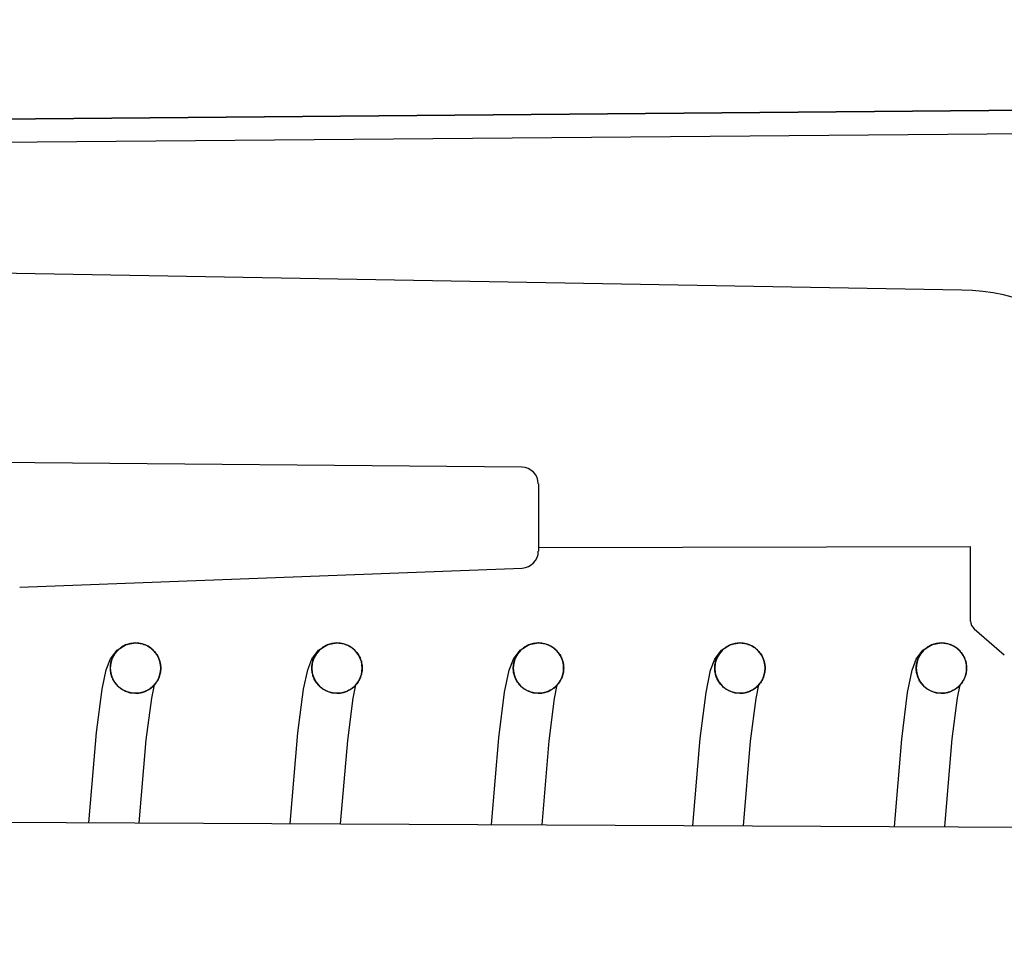
# Model space of a CAD drawing. Extents: x -1546 to 4756, y -864 to 3594.
# Drawn here: x 998 to 1010, y 1318 to 1329 of the extents above; entities that cross this region are included whole.
import ezdxf

# ---------------------------------------------------------------- set-up
doc = ezdxf.new("R2010")
doc.units = 0
doc.linetypes.add('DASHED', pattern=[19.05, 12.7, -6.35])
doc.layers.get('0').update_dxf_attribs({"linetype": 'CONTINUOUS'})
doc.layers.get('DEFPOINTS').update_dxf_attribs({"linetype": 'CONTINUOUS'})
doc.layers.add('RR', color=7, linetype='CONTINUOUS')
doc.styles.add('MX_DIMTXSTY_4', font='txt.shx', dxfattribs={"width": 1.1, "oblique": 10, "bigfont": 'extfont.shx'})
doc.styles.add('MX_NOTE_STANDARD', font='txt.shx', dxfattribs={"bigfont": 'extfont.shx'})
doc.dimstyles.new('MX_DIMSTYLE_RR', dxfattribs={"dimscale": 15, "dimtxt": 2.2, "dimasz": 2.5, "dimexe": 2, "dimexo": 0, "dimgap": 0.7, "dimtad": 1, "dimdsep": 46, "dimtxsty": 'MX_NOTE_STANDARD', "dimblk1": 'OPEN30', "dimblk2": 'OPEN30', "dimsah": 1, "dimcen": 2.5, "dimadec": 0, "dimazin": 0, "dimtfac": 1, "dimtmove": 0, "dimatfit": 3, "dimldrblk": 'OPEN30', "dimfxl": 1, "dimtzin": 0, "dimarcsym": 0})

# ---------------------------------------------------------------- blocks, each defined once
blk = doc.blocks.new('_OPEN30')
at = {"color": 0, "linetype": 'ByBlock', "lineweight": -2}
for p, q in [((-1, 0.267949), (0, 0)), ((0, 0), (-1, -0.267949)), ((0, 0), (-1, 0))]:
    blk.add_line(p, q, dxfattribs=at)
blk = doc.blocks.new('*D34')
at = {"color": 110, "linetype": 'CONTINUOUS'}
for p, q in [((1135.100096, 1912.60014), (757.411101, 1912.60014)), ((787.411101, 512.60006), (787.411101, 1912.60014)), ((1135.100096, 512.60006), (757.411101, 512.60006))]:
    blk.add_line(p, q, dxfattribs=at)
at = {"layer": 'DEFPOINTS', "color": 0, "linetype": 'CONTINUOUS'}
for p in [(787.411101, 1912.60014), (1135.100096, 1912.60014), (1135.100096, 512.60006)]:
    blk.add_point(p, dxfattribs=at)
at = {"color": 110, "linetype": 'CONTINUOUS', "xscale": 41.55, "yscale": 41.55, "zscale": 41.55}
for p, rotation in [((787.411101, 1912.60014), 90), ((787.411101, 512.60006), 270)]:
    blk.add_blockref('_OPEN30', p, dxfattribs=dict(at, rotation=rotation))
at = {"color": 110, "linetype": 'CONTINUOUS', "insert": (757.411102, 1031.600121), "char_height": 38.999999, "attachment_point": 4, "rotation": 90, "line_spacing_factor": 0.9, "style": 'MX_DIMTXSTY_4'}
blk.add_mtext('\\Q+10.00;\\A1;1400（55.1）', dxfattribs=at)

msp = doc.modelspace()

# ---------------------------------------------------------------- hatches: boundary and pattern name
at = {"layer": 'RR', "linetype": 'CONTINUOUS'}
h = msp.add_hatch(dxfattribs=at)
h.set_pattern_fill('ANSI31', color=22, scale=9.4488, style=0)
edge = h.paths.add_edge_path()
edge.add_line((1089.40002, 1923.6002), (1089.40002, 1337.60014))
edge.add_line((1089.40002, 1337.60014), (1088.90014, 1337.60014))
edge.add_line((1088.90014, 1337.60014), (1087.90008, 1332.60014))
edge.add_line((1087.90008, 1332.60014), (1087.90008, 1328.120199))
edge.add_arc((1087.40021, 1328.1316), 0.5, 268.359489, 358.693427, ccw=False)
edge.add_line((1087.385896, 1327.631805), (1042.10449, 1328.02692))
edge.add_line((1042.10449, 1328.02692), (1042.104706, 1328.026969))
edge.add_arc((1042.10907, 1328.52695), 0.5, 225.000068, 269.499966, ccw=False)
edge.add_line((1041.755517, 1328.173396), (1041.75537, 1328.17326))
edge.add_line((1041.75537, 1328.17326), (1040.47516, 1329.45377))
edge.add_line((1040.47516, 1329.45377), (1040.475013, 1329.453624))
edge.add_arc((1040.12146, 1329.10007), 0.5, 45.000063, 89.999968)
edge.add_line((1040.12146, 1329.60007), (1040.12146, 1329.6001))
edge.add_line((1040.12146, 1329.6001), (1030, 1329.6001))
edge.add_line((1030, 1329.6001), (1030, 1329.60014))
edge.add_arc((1030, 1330.10014), 0.5, 178.744687, 270.000011, ccw=False)
edge.add_line((1029.50012, 1330.111094), (1029.50012, 1337.01657))
edge.add_arc((1024.50012, 1337.00657), 5.00001, 0.114591, 55.227004)
edge.add_line((1027.351758, 1341.113669), (1008.79547, 1354.18751))
edge.add_line((1008.79547, 1354.18751), (1008.795311, 1354.187592))
edge.add_arc((1005.91553, 1350.10014), 5.00004, 54.833698, 90.229182)
edge.add_line((1005.89553, 1355.10014), (990, 1355.10014))
edge.add_line((990, 1355.10014), (990, 1992.00616))
edge.add_arc((990.59997, 1992.00016), 0.6, 89.532181, 179.42704, ccw=False)
edge.add_line((990.604869, 1992.60014), (1076.904919, 1992.60014))
edge.add_arc((1076.90002, 1992.00016), 0.6, -0.467819, 89.532181, ccw=False)
edge.add_line((1077.5, 1991.995261), (1077.5, 1932.76676))
edge.add_arc((1082.5, 1932.76676), 5, 180, 247.96498)
edge.add_line((1080.624134, 1928.131986), (1086.692444, 1925.603268))
edge.add_arc((1086.50012, 1925.141737), 0.5, 0, 67.378079, ccw=False)
edge.add_line((1087.00012, 1925.141737), (1087.00012, 1901.1002))
edge.add_line((1087.00012, 1901.1002), (1088.00018, 1901.1002))
edge.add_line((1088.00018, 1901.1002), (1089.29993, 1906.1002))
edge.add_line((1089.29993, 1906.1002), (1089.29993, 1908.25016))
edge.add_line((1089.29993, 1908.25016), (1088.50006, 1909.8502))
edge.add_line((1088.50006, 1909.8502), (1088.50006, 1915.35007))
edge.add_line((1088.50006, 1915.35007), (1088.99994, 1916.35014))
edge.add_line((1088.99994, 1916.35014), (1088.99994, 1918.85014))
edge.add_line((1088.99994, 1918.85014), (1088.50006, 1919.8502))
edge.add_line((1088.50006, 1919.8502), (1088.50006, 1924.556842))
edge.add_arc((1088.69995, 1924.55021), 0.2, 67.380137, 178.099627, ccw=False)
edge.add_line((1088.776873, 1924.734825), (1088.77685, 1924.73484))
edge.add_line((1088.77685, 1924.73484), (1089.702428, 1924.349183))
edge.add_arc((1089.50012, 1923.89194), 0.5, -1.255313, 66.13294, ccw=False)
edge.add_line((1090, 1923.880986), (1090, 1923.6002))
edge.add_line((1090, 1923.6002), (1089.40002, 1923.6002))

# ---------------------------------------------------------------- linework, layer by layer
at = {"layer": 'RR', "color": 7, "linetype": 'CONTINUOUS'}
for p, q in [((992.5, 1327.59144), (1017.00012, 1327.80521)), ((1017.00012, 1327.80521), (992.5, 1327.59144)), ((1010.50018, 1327.46952), (995.83954, 1327.34165)), ((1009.54376, 1325.60505), (995.50018, 1325.8501)), ((1004.30176, 1323.49522), (998.00018, 1323.55015)), ((1004.50012, 1323.29517), (1004.50012, 1322.49271)), ((1004.50012, 1322.53559), (1009.64874, 1322.54887)), ((1009.64874, 1321.65989), (1009.64874, 1322.54887)), ((998.32184, 1322.06409), (1004.30755, 1322.29282)), ((1009.69269, 1321.56818), (1010.05096, 1321.25889)), ((996.97357, 1319.26807), (1019.98932, 1319.16202))]:
    msp.add_line(p, q, dxfattribs=at)
at = {"layer": 'RR', "color": 7, "linetype": 'DASHED'}
for p, q in [((999.47113, 1321.29246), (999.4815, 1321.30405)), ((999.4815, 1321.30405), (999.49219, 1321.31504)), ((999.49219, 1321.31504), (999.50348, 1321.32557)), ((999.50348, 1321.32557), (999.51568, 1321.33564)), ((999.51568, 1321.33564), (999.5285, 1321.34525)), ((999.5285, 1321.34525), (999.54193, 1321.3541)), ((999.54193, 1321.3541), (999.55566, 1321.36234)), ((999.55566, 1321.36234), (999.57001, 1321.36982)), ((999.57001, 1321.36982), (999.58496, 1321.37669)), ((999.58496, 1321.37669), (999.60052, 1321.38264)), ((999.60052, 1321.38264), (999.61639, 1321.38782)), ((999.61639, 1321.38782), (999.63257, 1321.3921)), ((999.63257, 1321.3921), (999.64905, 1321.39545)), ((999.64905, 1321.39545), (999.66583, 1321.39805)), ((999.66583, 1321.39805), (999.68292, 1321.39957)), ((999.68292, 1321.39957), (999.70001, 1321.40018)), ((999.70001, 1321.40018), (999.71466, 1321.39988)), ((999.71466, 1321.39988), (999.72931, 1321.39881)), ((999.72931, 1321.39881), (999.74396, 1321.39713)), ((999.74396, 1321.39713), (999.7583, 1321.39469)), ((999.7583, 1321.39469), (999.77295, 1321.39164)), ((999.77295, 1321.39164), (999.78729, 1321.38767)), ((999.78729, 1321.38767), (999.80133, 1321.38309)), ((999.80133, 1321.38309), (999.81537, 1321.3776)), ((999.81537, 1321.3776), (999.82941, 1321.37165)), ((999.82941, 1321.37165), (999.84283, 1321.36478)), ((999.84283, 1321.36478), (999.85596, 1321.35746)), ((999.85596, 1321.35746), (999.86877, 1321.34922)), ((999.86877, 1321.34922), (999.88128, 1321.34052)), ((999.88128, 1321.34052), (999.89319, 1321.33106)), ((999.89319, 1321.33106), (999.90478, 1321.32099)), ((999.90478, 1321.32099), (999.91577, 1321.31031)), ((999.91577, 1321.31031), (999.92615, 1321.29917)), ((1001.87134, 1321.29246), (1001.88141, 1321.30405)), ((1001.88141, 1321.30405), (1001.89209, 1321.31504)), ((1001.89209, 1321.31504), (1001.90368, 1321.32557)), ((1001.90368, 1321.32557), (1001.91559, 1321.33564)), ((1001.91559, 1321.33564), (1001.9284, 1321.34525)), ((1001.9284, 1321.34525), (1001.94183, 1321.3541)), ((1001.94183, 1321.3541), (1001.95556, 1321.36234)), ((1001.95556, 1321.36234), (1001.96991, 1321.36982)), ((1001.96991, 1321.36982), (1001.98517, 1321.37669)), ((1001.98517, 1321.37669), (1002.00043, 1321.38264)), ((1002.00043, 1321.38264), (1002.01629, 1321.38782)), ((1002.01629, 1321.38782), (1002.03247, 1321.3921)), ((1002.03247, 1321.3921), (1002.04895, 1321.39545)), ((1002.04895, 1321.39545), (1002.06573, 1321.39805)), ((1002.06573, 1321.39805), (1002.08282, 1321.39957)), ((1002.08282, 1321.39957), (1002.09991, 1321.40018)), ((1002.09991, 1321.40018), (1002.11456, 1321.39988)), ((1002.11456, 1321.39988), (1002.12921, 1321.39881)), ((1002.12921, 1321.39881), (1002.14386, 1321.39713)), ((1002.14386, 1321.39713), (1002.15851, 1321.39469)), ((1002.15851, 1321.39469), (1002.17285, 1321.39164)), ((1002.17285, 1321.39164), (1002.18719, 1321.38767)), ((1002.18719, 1321.38767), (1002.20154, 1321.38309)), ((1002.20154, 1321.38309), (1002.21557, 1321.3776)), ((1002.21557, 1321.3776), (1002.22931, 1321.37165)), ((1002.22931, 1321.37165), (1002.24274, 1321.36478)), ((1002.24274, 1321.36478), (1002.25586, 1321.35746)), ((1002.25586, 1321.35746), (1002.26868, 1321.34922)), ((1002.26868, 1321.34922), (1002.28119, 1321.34052)), ((1002.28119, 1321.34052), (1002.29339, 1321.33106)), ((1002.29339, 1321.33106), (1002.30469, 1321.32099)), ((1002.30469, 1321.32099), (1002.31567, 1321.31031)), ((1002.31567, 1321.31031), (1002.32635, 1321.29917)), ((1004.27124, 1321.29246), (1004.28131, 1321.30405)), ((1004.28131, 1321.30405), (1004.2923, 1321.31504)), ((1004.2923, 1321.31504), (1004.30359, 1321.32557)), ((1004.30359, 1321.32557), (1004.31579, 1321.33564)), ((1004.31579, 1321.33564), (1004.32831, 1321.34525)), ((1004.32831, 1321.34525), (1004.34173, 1321.3541)), ((1004.34173, 1321.3541), (1004.35577, 1321.36234)), ((1004.35577, 1321.36234), (1004.37012, 1321.36982)), ((1004.37012, 1321.36982), (1004.38507, 1321.37669)), ((1004.38507, 1321.37669), (1004.40033, 1321.38264)), ((1004.40033, 1321.38264), (1004.4162, 1321.38782)), ((1004.4162, 1321.38782), (1004.43268, 1321.3921)), ((1004.43268, 1321.3921), (1004.44916, 1321.39545)), ((1004.44916, 1321.39545), (1004.46564, 1321.39805)), ((1004.46564, 1321.39805), (1004.48273, 1321.39957)), ((1004.48273, 1321.39957), (1004.49982, 1321.40018)), ((1004.49982, 1321.40018), (1004.51446, 1321.39988)), ((1004.51446, 1321.39988), (1004.52911, 1321.39881)), ((1004.52911, 1321.39881), (1004.54376, 1321.39713)), ((1004.54376, 1321.39713), (1004.55841, 1321.39469)), ((1004.55841, 1321.39469), (1004.57306, 1321.39164)), ((1004.57306, 1321.39164), (1004.5871, 1321.38767)), ((1004.5871, 1321.38767), (1004.60144, 1321.38309)), ((1004.60144, 1321.38309), (1004.61548, 1321.3776)), ((1004.61548, 1321.3776), (1004.62921, 1321.37165)), ((1004.62921, 1321.37165), (1004.64264, 1321.36478)), ((1004.64264, 1321.36478), (1004.65607, 1321.35746)), ((1004.65607, 1321.35746), (1004.66888, 1321.34922)), ((1004.66888, 1321.34922), (1004.68109, 1321.34052)), ((1004.68109, 1321.34052), (1004.6933, 1321.33106)), ((1004.6933, 1321.33106), (1004.70489, 1321.32099)), ((1004.70489, 1321.32099), (1004.71588, 1321.31031)), ((1004.71588, 1321.31031), (1004.72626, 1321.29917)), ((1006.67114, 1321.29246), (1006.68121, 1321.30405)), ((1006.68121, 1321.30405), (1006.6922, 1321.31504)), ((1006.6922, 1321.31504), (1006.70349, 1321.32557)), ((1006.70349, 1321.32557), (1006.7157, 1321.33564)), ((1006.7157, 1321.33564), (1006.72851, 1321.34525)), ((1006.72851, 1321.34525), (1006.74164, 1321.3541)), ((1006.74164, 1321.3541), (1006.75567, 1321.36234)), ((1006.75567, 1321.36234), (1006.77002, 1321.36982)), ((1006.77002, 1321.36982), (1006.78497, 1321.37669)), ((1006.78497, 1321.37669), (1006.80054, 1321.38264)), ((1006.80054, 1321.38264), (1006.8164, 1321.38782)), ((1006.8164, 1321.38782), (1006.83258, 1321.3921)), ((1006.83258, 1321.3921), (1006.84906, 1321.39545)), ((1006.84906, 1321.39545), (1006.86584, 1321.39805)), ((1006.86584, 1321.39805), (1006.88293, 1321.39957)), ((1006.88293, 1321.39957), (1006.90002, 1321.40018)), ((1006.90002, 1321.40018), (1006.91467, 1321.39988)), ((1006.91467, 1321.39988), (1006.92901, 1321.39881)), ((1006.92901, 1321.39881), (1006.94366, 1321.39713)), ((1006.94366, 1321.39713), (1006.95831, 1321.39469)), ((1006.95831, 1321.39469), (1006.97296, 1321.39164)), ((1006.97296, 1321.39164), (1006.9873, 1321.38767)), ((1006.9873, 1321.38767), (1007.00165, 1321.38309)), ((1007.00165, 1321.38309), (1007.01568, 1321.3776)), ((1007.01568, 1321.3776), (1007.02911, 1321.37165)), ((1007.02911, 1321.37165), (1007.04285, 1321.36478)), ((1007.04285, 1321.36478), (1007.05597, 1321.35746)), ((1007.05597, 1321.35746), (1007.06878, 1321.34922)), ((1007.06878, 1321.34922), (1007.0813, 1321.34052)), ((1007.0813, 1321.34052), (1007.0932, 1321.33106)), ((1007.0932, 1321.33106), (1007.1048, 1321.32099)), ((1007.1048, 1321.32099), (1007.11578, 1321.31031)), ((1007.11578, 1321.31031), (1007.12616, 1321.29917)), ((1009.07135, 1321.29246), (1009.08142, 1321.30405)), ((1009.08142, 1321.30405), (1009.0921, 1321.31504)), ((1009.0921, 1321.31504), (1009.1037, 1321.32557)), ((1009.1037, 1321.32557), (1009.1156, 1321.33564)), ((1009.1156, 1321.33564), (1009.12842, 1321.34525)), ((1009.12842, 1321.34525), (1009.14184, 1321.3541)), ((1009.14184, 1321.3541), (1009.15558, 1321.36234)), ((1009.15558, 1321.36234), (1009.17023, 1321.36982)), ((1009.17023, 1321.36982), (1009.18487, 1321.37669)), ((1009.18487, 1321.37669), (1009.20044, 1321.38264)), ((1009.20044, 1321.38264), (1009.21631, 1321.38782)), ((1009.21631, 1321.38782), (1009.23248, 1321.3921)), ((1009.23248, 1321.3921), (1009.24896, 1321.39545)), ((1009.24896, 1321.39545), (1009.26575, 1321.39805)), ((1009.26575, 1321.39805), (1009.28284, 1321.39957)), ((1009.28284, 1321.39957), (1009.29993, 1321.40018)), ((1009.29993, 1321.40018), (1009.31457, 1321.39988)), ((1009.31457, 1321.39988), (1009.32922, 1321.39881)), ((1009.32922, 1321.39881), (1009.34387, 1321.39713)), ((1009.34387, 1321.39713), (1009.35852, 1321.39469)), ((1009.35852, 1321.39469), (1009.37286, 1321.39164)), ((1009.37286, 1321.39164), (1009.38721, 1321.38767)), ((1009.38721, 1321.38767), (1009.40155, 1321.38309)), ((1009.40155, 1321.38309), (1009.41559, 1321.3776)), ((1009.41559, 1321.3776), (1009.42932, 1321.37165)), ((1009.42932, 1321.37165), (1009.44275, 1321.36478)), ((1009.44275, 1321.36478), (1009.45587, 1321.35746)), ((1009.45587, 1321.35746), (1009.46869, 1321.34922)), ((1009.46869, 1321.34922), (1009.4812, 1321.34052)), ((1009.4812, 1321.34052), (1009.4931, 1321.33106)), ((1009.4931, 1321.33106), (1009.5047, 1321.32099)), ((1009.5047, 1321.32099), (1009.51568, 1321.31031)), ((1009.51568, 1321.31031), (1009.52637, 1321.29917)), ((999.41162, 1321.17802), (999.41559, 1321.19129)), ((999.41559, 1321.19129), (999.42016, 1321.20441)), ((999.42016, 1321.20441), (999.42535, 1321.21754)), ((999.42535, 1321.21754), (999.43115, 1321.23051)), ((999.43115, 1321.23051), (999.43786, 1321.24348)), ((999.43786, 1321.24348), (999.44519, 1321.25614)), ((999.44519, 1321.25614), (999.45312, 1321.2685)), ((999.45312, 1321.2685), (999.46197, 1321.28071)), ((999.46197, 1321.28071), (999.47113, 1321.29246)), ((999.92615, 1321.29917), (999.93622, 1321.28727)), ((999.93622, 1321.28727), (999.94537, 1321.27506)), ((999.94537, 1321.27506), (999.95422, 1321.26224)), ((999.95422, 1321.26224), (999.96216, 1321.24897)), ((999.96216, 1321.24897), (999.96948, 1321.23539)), ((999.96948, 1321.23539), (999.97619, 1321.22135)), ((999.97619, 1321.22135), (999.98199, 1321.20686)), ((999.98199, 1321.20686), (999.98718, 1321.19221)), ((999.98718, 1321.19221), (999.99176, 1321.17725)), ((1001.81183, 1321.17802), (1001.81549, 1321.19129)), ((1001.81549, 1321.19129), (1001.82007, 1321.20441)), ((1001.82007, 1321.20441), (1001.82525, 1321.21754)), ((1001.82525, 1321.21754), (1001.83136, 1321.23051)), ((1001.83136, 1321.23051), (1001.83777, 1321.24348)), ((1001.83777, 1321.24348), (1001.84509, 1321.25614)), ((1001.84509, 1321.25614), (1001.85333, 1321.2685)), ((1001.85333, 1321.2685), (1001.86188, 1321.28071)), ((1001.86188, 1321.28071), (1001.87134, 1321.29246)), ((1002.32635, 1321.29917), (1002.33612, 1321.28727)), ((1002.33612, 1321.28727), (1002.34558, 1321.27506)), ((1002.34558, 1321.27506), (1002.35412, 1321.26224)), ((1002.35412, 1321.26224), (1002.36236, 1321.24897)), ((1002.36236, 1321.24897), (1002.36969, 1321.23539)), ((1002.36969, 1321.23539), (1002.3761, 1321.22135)), ((1002.3761, 1321.22135), (1002.3822, 1321.20686)), ((1002.3822, 1321.20686), (1002.38739, 1321.19221)), ((1002.38739, 1321.19221), (1002.39166, 1321.17725)), ((1004.21173, 1321.17802), (1004.21539, 1321.19129)), ((1004.21539, 1321.19129), (1004.22027, 1321.20441)), ((1004.22027, 1321.20441), (1004.22516, 1321.21754)), ((1004.22516, 1321.21754), (1004.23126, 1321.23051)), ((1004.23126, 1321.23051), (1004.23797, 1321.24348)), ((1004.23797, 1321.24348), (1004.2453, 1321.25614)), ((1004.2453, 1321.25614), (1004.25323, 1321.2685)), ((1004.25323, 1321.2685), (1004.26178, 1321.28071)), ((1004.26178, 1321.28071), (1004.27124, 1321.29246)), ((1004.72626, 1321.29917), (1004.73602, 1321.28727)), ((1004.73602, 1321.28727), (1004.74548, 1321.27506)), ((1004.74548, 1321.27506), (1004.75433, 1321.26224)), ((1004.75433, 1321.26224), (1004.76227, 1321.24897)), ((1004.76227, 1321.24897), (1004.76959, 1321.23539)), ((1004.76959, 1321.23539), (1004.7763, 1321.22135)), ((1004.7763, 1321.22135), (1004.7821, 1321.20686)), ((1004.7821, 1321.20686), (1004.78729, 1321.19221)), ((1004.78729, 1321.19221), (1004.79156, 1321.17725)), ((1006.61163, 1321.17802), (1006.6156, 1321.19129)), ((1006.6156, 1321.19129), (1006.62018, 1321.20441)), ((1006.62018, 1321.20441), (1006.62536, 1321.21754)), ((1006.62536, 1321.21754), (1006.63116, 1321.23051)), ((1006.63116, 1321.23051), (1006.63788, 1321.24348)), ((1006.63788, 1321.24348), (1006.6452, 1321.25614)), ((1006.6452, 1321.25614), (1006.65314, 1321.2685)), ((1006.65314, 1321.2685), (1006.66168, 1321.28071)), ((1006.66168, 1321.28071), (1006.67114, 1321.29246)), ((1007.12616, 1321.29917), (1007.13623, 1321.28727)), ((1007.13623, 1321.28727), (1007.14538, 1321.27506)), ((1007.14538, 1321.27506), (1007.15423, 1321.26224)), ((1007.15423, 1321.26224), (1007.16217, 1321.24897)), ((1007.16217, 1321.24897), (1007.16949, 1321.23539)), ((1007.16949, 1321.23539), (1007.17621, 1321.22135)), ((1007.17621, 1321.22135), (1007.18201, 1321.20686)), ((1007.18201, 1321.20686), (1007.18719, 1321.19221)), ((1007.18719, 1321.19221), (1007.19177, 1321.17725)), ((1009.01153, 1321.17802), (1009.0155, 1321.19129)), ((1009.0155, 1321.19129), (1009.02008, 1321.20441)), ((1009.02008, 1321.20441), (1009.02527, 1321.21754)), ((1009.02527, 1321.21754), (1009.03107, 1321.23051)), ((1009.03107, 1321.23051), (1009.03778, 1321.24348)), ((1009.03778, 1321.24348), (1009.0451, 1321.25614)), ((1009.0451, 1321.25614), (1009.05304, 1321.2685)), ((1009.05304, 1321.2685), (1009.06189, 1321.28071)), ((1009.06189, 1321.28071), (1009.07135, 1321.29246)), ((1009.52637, 1321.29917), (1009.53613, 1321.28727)), ((1009.53613, 1321.28727), (1009.54559, 1321.27506)), ((1009.54559, 1321.27506), (1009.55414, 1321.26224)), ((1009.55414, 1321.26224), (1009.56207, 1321.24897)), ((1009.56207, 1321.24897), (1009.5694, 1321.23539)), ((1009.5694, 1321.23539), (1009.57611, 1321.22135)), ((1009.57611, 1321.22135), (1009.58221, 1321.20686)), ((1009.58221, 1321.20686), (1009.5874, 1321.19221)), ((1009.5874, 1321.19221), (1009.59167, 1321.17725)), ((999.40155, 1321.11286), (999.40246, 1321.12568)), ((999.40155, 1321.1002), (999.40155, 1321.11286)), ((999.40155, 1321.08753), (999.40155, 1321.1002)), ((999.40246, 1321.07471), (999.40155, 1321.08753)), ((999.40246, 1321.12568), (999.40399, 1321.13865)), ((999.40399, 1321.06174), (999.40246, 1321.07471)), ((999.40399, 1321.13865), (999.40582, 1321.15177)), ((999.40582, 1321.15177), (999.40857, 1321.16489)), ((999.40857, 1321.16489), (999.41162, 1321.17802)), ((999.99176, 1321.17725), (999.99542, 1321.16215)), ((999.99542, 1321.16215), (999.99817, 1321.14674)), ((999.99817, 1321.14674), (1000.0003, 1321.13132)), ((1000.0003, 1321.06907), (999.99817, 1321.0535)), ((1000.0003, 1321.13132), (1000.00152, 1321.11576)), ((1000.00152, 1321.08463), (1000.0003, 1321.06907)), ((1000.00152, 1321.11576), (1000.00183, 1321.1002)), ((1000.00183, 1321.1002), (1000.00152, 1321.08463)), ((1001.80145, 1321.1002), (1001.80176, 1321.11286)), ((1001.80176, 1321.08753), (1001.80145, 1321.1002)), ((1001.80176, 1321.11286), (1001.80237, 1321.12568)), ((1001.80237, 1321.07471), (1001.80176, 1321.08753)), ((1001.80237, 1321.12568), (1001.80389, 1321.13865)), ((1001.80389, 1321.06174), (1001.80237, 1321.07471)), ((1001.80389, 1321.13865), (1001.80572, 1321.15177)), ((1001.80572, 1321.15177), (1001.80847, 1321.16489)), ((1001.80847, 1321.16489), (1001.81183, 1321.17802)), ((1002.39166, 1321.17725), (1002.39532, 1321.16215)), ((1002.39532, 1321.16215), (1002.39807, 1321.14674)), ((1002.39807, 1321.14674), (1002.40021, 1321.13132)), ((1002.40021, 1321.06907), (1002.39807, 1321.0535)), ((1002.40021, 1321.13132), (1002.40143, 1321.11576)), ((1002.40143, 1321.08463), (1002.40021, 1321.06907)), ((1002.40143, 1321.11576), (1002.40173, 1321.1002)), ((1002.40173, 1321.1002), (1002.40143, 1321.08463)), ((1004.20135, 1321.1002), (1004.20166, 1321.11286)), ((1004.20166, 1321.08753), (1004.20135, 1321.1002)), ((1004.20166, 1321.11286), (1004.20257, 1321.12568)), ((1004.20257, 1321.07471), (1004.20166, 1321.08753)), ((1004.20257, 1321.12568), (1004.20379, 1321.13865)), ((1004.20379, 1321.06174), (1004.20257, 1321.07471)), ((1004.20379, 1321.13865), (1004.20593, 1321.15177)), ((1004.20593, 1321.15177), (1004.20837, 1321.16489)), ((1004.20837, 1321.16489), (1004.21173, 1321.17802)), ((1004.79156, 1321.17725), (1004.79523, 1321.16215)), ((1004.79523, 1321.16215), (1004.79828, 1321.14674)), ((1004.79828, 1321.14674), (1004.80011, 1321.13132)), ((1004.80011, 1321.06907), (1004.79828, 1321.0535)), ((1004.80011, 1321.13132), (1004.80133, 1321.11576)), ((1004.80133, 1321.08463), (1004.80011, 1321.06907)), ((1004.80133, 1321.11576), (1004.80194, 1321.1002)), ((1004.80194, 1321.1002), (1004.80133, 1321.08463)), ((1006.60126, 1321.1002), (1006.60156, 1321.11286)), ((1006.60156, 1321.08753), (1006.60126, 1321.1002)), ((1006.60156, 1321.11286), (1006.60248, 1321.12568)), ((1006.60248, 1321.07471), (1006.60156, 1321.08753)), ((1006.60248, 1321.12568), (1006.6037, 1321.13865)), ((1006.6037, 1321.06174), (1006.60248, 1321.07471)), ((1006.6037, 1321.13865), (1006.60583, 1321.15177)), ((1006.60583, 1321.15177), (1006.60858, 1321.16489)), ((1006.60858, 1321.16489), (1006.61163, 1321.17802)), ((1007.19177, 1321.17725), (1007.19513, 1321.16215)), ((1007.19513, 1321.16215), (1007.19818, 1321.14674)), ((1007.19818, 1321.14674), (1007.20001, 1321.13132)), ((1007.20001, 1321.06907), (1007.19818, 1321.0535)), ((1007.20001, 1321.13132), (1007.20123, 1321.11576)), ((1007.20123, 1321.08463), (1007.20001, 1321.06907)), ((1007.20123, 1321.11576), (1007.20184, 1321.1002)), ((1007.20184, 1321.1002), (1007.20123, 1321.08463)), ((1009.00146, 1321.1002), (1009.00177, 1321.11286)), ((1009.00177, 1321.08753), (1009.00146, 1321.1002)), ((1009.00177, 1321.11286), (1009.00238, 1321.12568)), ((1009.00238, 1321.07471), (1009.00177, 1321.08753)), ((1009.00238, 1321.12568), (1009.0039, 1321.13865)), ((1009.0039, 1321.06174), (1009.00238, 1321.07471)), ((1009.0039, 1321.13865), (1009.00604, 1321.15177)), ((1009.00604, 1321.15177), (1009.00848, 1321.16489)), ((1009.00848, 1321.16489), (1009.01153, 1321.17802)), ((1009.59167, 1321.17725), (1009.59534, 1321.16215)), ((1009.59534, 1321.16215), (1009.59808, 1321.14674)), ((1009.59808, 1321.14674), (1009.60022, 1321.13132)), ((1009.60022, 1321.06907), (1009.59808, 1321.0535)), ((1009.60022, 1321.13132), (1009.60144, 1321.11576)), ((1009.60144, 1321.08463), (1009.60022, 1321.06907)), ((1009.60144, 1321.11576), (1009.60174, 1321.1002)), ((1009.60174, 1321.1002), (1009.60144, 1321.08463)), ((999.40582, 1321.04862), (999.40399, 1321.06174)), ((999.40857, 1321.0355), (999.40582, 1321.04862)), ((999.41162, 1321.02222), (999.40857, 1321.0355)), ((999.41559, 1321.0091), (999.41162, 1321.02222)), ((999.42016, 1320.99583), (999.41559, 1321.0091)), ((999.42535, 1320.9827), (999.42016, 1320.99583)), ((999.43115, 1320.96973), (999.42535, 1320.9827)), ((999.43786, 1320.95692), (999.43115, 1320.96973)), ((999.44519, 1320.94425), (999.43786, 1320.95692)), ((999.96216, 1320.95142), (999.95422, 1320.93815)), ((999.96948, 1320.965), (999.96216, 1320.95142)), ((999.97619, 1320.97904), (999.96948, 1320.965)), ((999.98199, 1320.99338), (999.97619, 1320.97904)), ((999.98749, 1321.00819), (999.98199, 1320.99338)), ((999.99176, 1321.02314), (999.98749, 1321.00819)), ((999.99542, 1321.03825), (999.99176, 1321.02314)), ((999.99817, 1321.0535), (999.99542, 1321.03825)), ((1001.80572, 1321.04862), (1001.80389, 1321.06174)), ((1001.80847, 1321.0355), (1001.80572, 1321.04862)), ((1001.81183, 1321.02222), (1001.80847, 1321.0355)), ((1001.81549, 1321.0091), (1001.81183, 1321.02222)), ((1001.82007, 1320.99583), (1001.81549, 1321.0091)), ((1001.82525, 1320.9827), (1001.82007, 1320.99583)), ((1001.83136, 1320.96973), (1001.82525, 1320.9827)), ((1001.83777, 1320.95692), (1001.83136, 1320.96973)), ((1001.84509, 1320.94425), (1001.83777, 1320.95692)), ((1002.36236, 1320.95142), (1002.35412, 1320.93815)), ((1002.36969, 1320.965), (1002.36236, 1320.95142)), ((1002.3764, 1320.97904), (1002.36969, 1320.965)), ((1002.3822, 1320.99338), (1002.3764, 1320.97904)), ((1002.38739, 1321.00819), (1002.3822, 1320.99338)), ((1002.39166, 1321.02314), (1002.38739, 1321.00819)), ((1002.39532, 1321.03825), (1002.39166, 1321.02314)), ((1002.39807, 1321.0535), (1002.39532, 1321.03825)), ((1004.20593, 1321.04862), (1004.20379, 1321.06174)), ((1004.20837, 1321.0355), (1004.20593, 1321.04862)), ((1004.21173, 1321.02222), (1004.20837, 1321.0355)), ((1004.21539, 1321.0091), (1004.21173, 1321.02222)), ((1004.22027, 1320.99583), (1004.21539, 1321.0091)), ((1004.22516, 1320.9827), (1004.22027, 1320.99583)), ((1004.23126, 1320.96973), (1004.22516, 1320.9827)), ((1004.23797, 1320.95692), (1004.23126, 1320.96973)), ((1004.2453, 1320.94425), (1004.23797, 1320.95692)), ((1004.76227, 1320.95142), (1004.75433, 1320.93815)), ((1004.76959, 1320.965), (1004.76227, 1320.95142)), ((1004.7763, 1320.97904), (1004.76959, 1320.965)), ((1004.7821, 1320.99338), (1004.7763, 1320.97904)), ((1004.78729, 1321.00819), (1004.7821, 1320.99338)), ((1004.79156, 1321.02314), (1004.78729, 1321.00819)), ((1004.79523, 1321.03825), (1004.79156, 1321.02314)), ((1004.79828, 1321.0535), (1004.79523, 1321.03825)), ((1006.60583, 1321.04862), (1006.6037, 1321.06174)), ((1006.60858, 1321.0355), (1006.60583, 1321.04862)), ((1006.61163, 1321.02222), (1006.60858, 1321.0355)), ((1006.6156, 1321.0091), (1006.61163, 1321.02222)), ((1006.62018, 1320.99583), (1006.6156, 1321.0091)), ((1006.62536, 1320.9827), (1006.62018, 1320.99583)), ((1006.63116, 1320.96973), (1006.62536, 1320.9827)), ((1006.63788, 1320.95692), (1006.63116, 1320.96973)), ((1006.6452, 1320.94425), (1006.63788, 1320.95692)), ((1007.16217, 1320.95142), (1007.15423, 1320.93815)), ((1007.16949, 1320.965), (1007.16217, 1320.95142)), ((1007.17621, 1320.97904), (1007.16949, 1320.965)), ((1007.18231, 1320.99338), (1007.17621, 1320.97904)), ((1007.18719, 1321.00819), (1007.18231, 1320.99338)), ((1007.19177, 1321.02314), (1007.18719, 1321.00819)), ((1007.19543, 1321.03825), (1007.19177, 1321.02314)), ((1007.19818, 1321.0535), (1007.19543, 1321.03825)), ((1009.00574, 1321.04862), (1009.0039, 1321.06174)), ((1009.00848, 1321.0355), (1009.00574, 1321.04862)), ((1009.01153, 1321.02222), (1009.00848, 1321.0355)), ((1009.0155, 1321.0091), (1009.01153, 1321.02222)), ((1009.02008, 1320.99583), (1009.0155, 1321.0091)), ((1009.02527, 1320.9827), (1009.02008, 1320.99583)), ((1009.03107, 1320.96973), (1009.02527, 1320.9827)), ((1009.03778, 1320.95692), (1009.03107, 1320.96973)), ((1009.0451, 1320.94425), (1009.03778, 1320.95692)), ((1009.56238, 1320.95142), (1009.55414, 1320.93815)), ((1009.5697, 1320.965), (1009.56238, 1320.95142)), ((1009.57611, 1320.97904), (1009.5697, 1320.965)), ((1009.58221, 1320.99338), (1009.57611, 1320.97904)), ((1009.5874, 1321.00819), (1009.58221, 1320.99338)), ((1009.59167, 1321.02314), (1009.5874, 1321.00819)), ((1009.59534, 1321.03825), (1009.59167, 1321.02314)), ((1009.59808, 1321.0535), (1009.59534, 1321.03825)), ((999.45312, 1320.93174), (999.44519, 1320.94425)), ((999.46197, 1320.91953), (999.45312, 1320.93174)), ((999.47113, 1320.90778), (999.46197, 1320.91953)), ((999.4815, 1320.89634), (999.47113, 1320.90778)), ((999.49219, 1320.8852), (999.4815, 1320.89634)), ((999.50348, 1320.87467), (999.49219, 1320.8852)), ((999.51568, 1320.8646), (999.50348, 1320.87467)), ((999.5285, 1320.85499), (999.51568, 1320.8646)), ((999.54193, 1320.84614), (999.5285, 1320.85499)), ((999.55566, 1320.8379), (999.54193, 1320.84614)), ((999.57001, 1320.83042), (999.55566, 1320.8379)), ((999.84283, 1320.83546), (999.82941, 1320.82859)), ((999.85596, 1320.84293), (999.84283, 1320.83546)), ((999.86877, 1320.85102), (999.85596, 1320.84293)), ((999.88128, 1320.85987), (999.86877, 1320.85102)), ((999.89319, 1320.86918), (999.88128, 1320.85987)), ((999.90478, 1320.87925), (999.89319, 1320.86918)), ((999.91577, 1320.88993), (999.90478, 1320.87925)), ((999.92645, 1320.90122), (999.91577, 1320.88993)), ((999.93622, 1320.91297), (999.92645, 1320.90122)), ((999.94537, 1320.92533), (999.93622, 1320.91297)), ((999.95422, 1320.93815), (999.94537, 1320.92533)), ((1001.85333, 1320.93174), (1001.84509, 1320.94425)), ((1001.86188, 1320.91953), (1001.85333, 1320.93174)), ((1001.87134, 1320.90778), (1001.86188, 1320.91953)), ((1001.88141, 1320.89634), (1001.87134, 1320.90778)), ((1001.89209, 1320.8852), (1001.88141, 1320.89634)), ((1001.90368, 1320.87467), (1001.89209, 1320.8852)), ((1001.91559, 1320.8646), (1001.90368, 1320.87467)), ((1001.9284, 1320.85499), (1001.91559, 1320.8646)), ((1001.94183, 1320.84614), (1001.9284, 1320.85499)), ((1001.95587, 1320.8379), (1001.94183, 1320.84614)), ((1001.97021, 1320.83042), (1001.95587, 1320.8379)), ((1002.24274, 1320.83546), (1002.22931, 1320.82859)), ((1002.25616, 1320.84293), (1002.24274, 1320.83546)), ((1002.26898, 1320.85102), (1002.25616, 1320.84293)), ((1002.28119, 1320.85987), (1002.26898, 1320.85102)), ((1002.29339, 1320.86918), (1002.28119, 1320.85987)), ((1002.30469, 1320.87925), (1002.29339, 1320.86918)), ((1002.31598, 1320.88993), (1002.30469, 1320.87925)), ((1002.32635, 1320.90122), (1002.31598, 1320.88993)), ((1002.33612, 1320.91297), (1002.32635, 1320.90122)), ((1002.34558, 1320.92533), (1002.33612, 1320.91297)), ((1002.35412, 1320.93815), (1002.34558, 1320.92533)), ((1004.25323, 1320.93174), (1004.2453, 1320.94425)), ((1004.26178, 1320.91953), (1004.25323, 1320.93174)), ((1004.27124, 1320.90778), (1004.26178, 1320.91953)), ((1004.28131, 1320.89634), (1004.27124, 1320.90778)), ((1004.2923, 1320.8852), (1004.28131, 1320.89634)), ((1004.30359, 1320.87467), (1004.2923, 1320.8852)), ((1004.31579, 1320.8646), (1004.30359, 1320.87467)), ((1004.32831, 1320.85499), (1004.31579, 1320.8646)), ((1004.34173, 1320.84614), (1004.32831, 1320.85499)), ((1004.35577, 1320.8379), (1004.34173, 1320.84614)), ((1004.37012, 1320.83042), (1004.35577, 1320.8379)), ((1004.64294, 1320.83546), (1004.62921, 1320.82859)), ((1004.65607, 1320.84293), (1004.64294, 1320.83546)), ((1004.66888, 1320.85102), (1004.65607, 1320.84293)), ((1004.68139, 1320.85987), (1004.66888, 1320.85102)), ((1004.6933, 1320.86918), (1004.68139, 1320.85987)), ((1004.70489, 1320.87925), (1004.6933, 1320.86918)), ((1004.71588, 1320.88993), (1004.70489, 1320.87925)), ((1004.72626, 1320.90122), (1004.71588, 1320.88993)), ((1004.73633, 1320.91297), (1004.72626, 1320.90122)), ((1004.74548, 1320.92533), (1004.73633, 1320.91297)), ((1004.75433, 1320.93815), (1004.74548, 1320.92533)), ((1006.65314, 1320.93174), (1006.6452, 1320.94425)), ((1006.66168, 1320.91953), (1006.65314, 1320.93174)), ((1006.67145, 1320.90778), (1006.66168, 1320.91953)), ((1006.68121, 1320.89634), (1006.67145, 1320.90778)), ((1006.6922, 1320.8852), (1006.68121, 1320.89634)), ((1006.70349, 1320.87467), (1006.6922, 1320.8852)), ((1006.7157, 1320.8646), (1006.70349, 1320.87467)), ((1006.72851, 1320.85499), (1006.7157, 1320.8646)), ((1006.74164, 1320.84614), (1006.72851, 1320.85499)), ((1006.75567, 1320.8379), (1006.74164, 1320.84614)), ((1006.77032, 1320.83042), (1006.75567, 1320.8379)), ((1007.04285, 1320.83546), (1007.02942, 1320.82859)), ((1007.05597, 1320.84293), (1007.04285, 1320.83546)), ((1007.06878, 1320.85102), (1007.05597, 1320.84293)), ((1007.0813, 1320.85987), (1007.06878, 1320.85102)), ((1007.0932, 1320.86918), (1007.0813, 1320.85987)), ((1007.1048, 1320.87925), (1007.0932, 1320.86918)), ((1007.11578, 1320.88993), (1007.1048, 1320.87925)), ((1007.12616, 1320.90122), (1007.11578, 1320.88993)), ((1007.13623, 1320.91297), (1007.12616, 1320.90122)), ((1007.14569, 1320.92533), (1007.13623, 1320.91297)), ((1007.15423, 1320.93815), (1007.14569, 1320.92533)), ((1009.05304, 1320.93174), (1009.0451, 1320.94425)), ((1009.06189, 1320.91953), (1009.05304, 1320.93174)), ((1009.07135, 1320.90778), (1009.06189, 1320.91953)), ((1009.08142, 1320.89634), (1009.07135, 1320.90778)), ((1009.0921, 1320.8852), (1009.08142, 1320.89634)), ((1009.1037, 1320.87467), (1009.0921, 1320.8852)), ((1009.1159, 1320.8646), (1009.1037, 1320.87467)), ((1009.12842, 1320.85499), (1009.1159, 1320.8646)), ((1009.14184, 1320.84614), (1009.12842, 1320.85499)), ((1009.15558, 1320.8379), (1009.14184, 1320.84614)), ((1009.17023, 1320.83042), (1009.15558, 1320.8379)), ((1009.44275, 1320.83546), (1009.42932, 1320.82859)), ((1009.45587, 1320.84293), (1009.44275, 1320.83546)), ((1009.46869, 1320.85102), (1009.45587, 1320.84293)), ((1009.4812, 1320.85987), (1009.46869, 1320.85102)), ((1009.4931, 1320.86918), (1009.4812, 1320.85987)), ((1009.5047, 1320.87925), (1009.4931, 1320.86918)), ((1009.51568, 1320.88993), (1009.5047, 1320.87925)), ((1009.52637, 1320.90122), (1009.51568, 1320.88993)), ((1009.53613, 1320.91297), (1009.52637, 1320.90122)), ((1009.54559, 1320.92533), (1009.53613, 1320.91297)), ((1009.55414, 1320.93815), (1009.54559, 1320.92533)), ((999.58526, 1320.82371), (999.57001, 1320.83042)), ((999.60052, 1320.8176), (999.58526, 1320.82371)), ((999.61639, 1320.81242), (999.60052, 1320.8176)), ((999.63257, 1320.80814), (999.61639, 1320.81242)), ((999.64905, 1320.80479), (999.63257, 1320.80814)), ((999.66583, 1320.80234), (999.64905, 1320.80479)), ((999.68292, 1320.80067), (999.66583, 1320.80234)), ((999.70001, 1320.80021), (999.68292, 1320.80067)), ((999.71466, 1320.80036), (999.70001, 1320.80021)), ((999.72931, 1320.80143), (999.71466, 1320.80036)), ((999.74396, 1320.80311), (999.72931, 1320.80143)), ((999.7586, 1320.80555), (999.74396, 1320.80311)), ((999.77295, 1320.80875), (999.7586, 1320.80555)), ((999.78729, 1320.81272), (999.77295, 1320.80875)), ((999.80163, 1320.8173), (999.78729, 1320.81272)), ((999.81567, 1320.82264), (999.80163, 1320.8173)), ((999.82941, 1320.82859), (999.81567, 1320.82264)), ((1001.98517, 1320.82371), (1001.97021, 1320.83042)), ((1002.00043, 1320.8176), (1001.98517, 1320.82371)), ((1002.01629, 1320.81242), (1002.00043, 1320.8176)), ((1002.03277, 1320.80814), (1002.01629, 1320.81242)), ((1002.04925, 1320.80479), (1002.03277, 1320.80814)), ((1002.06573, 1320.80234), (1002.04925, 1320.80479)), ((1002.08282, 1320.80067), (1002.06573, 1320.80234)), ((1002.09991, 1320.80021), (1002.08282, 1320.80067)), ((1002.11456, 1320.80036), (1002.09991, 1320.80021)), ((1002.12921, 1320.80143), (1002.11456, 1320.80036)), ((1002.14386, 1320.80311), (1002.12921, 1320.80143)), ((1002.15851, 1320.80555), (1002.14386, 1320.80311)), ((1002.17316, 1320.80875), (1002.15851, 1320.80555)), ((1002.18719, 1320.81272), (1002.17316, 1320.80875)), ((1002.20154, 1320.8173), (1002.18719, 1320.81272)), ((1002.21557, 1320.82264), (1002.20154, 1320.8173)), ((1002.22931, 1320.82859), (1002.21557, 1320.82264)), ((1004.38507, 1320.82371), (1004.37012, 1320.83042)), ((1004.40063, 1320.8176), (1004.38507, 1320.82371)), ((1004.4165, 1320.81242), (1004.40063, 1320.8176)), ((1004.43268, 1320.80814), (1004.4165, 1320.81242)), ((1004.44916, 1320.80479), (1004.43268, 1320.80814)), ((1004.46594, 1320.80234), (1004.44916, 1320.80479)), ((1004.48303, 1320.80067), (1004.46594, 1320.80234)), ((1004.50012, 1320.80021), (1004.48303, 1320.80067)), ((1004.51477, 1320.80036), (1004.50012, 1320.80021)), ((1004.52911, 1320.80143), (1004.51477, 1320.80036)), ((1004.54376, 1320.80311), (1004.52911, 1320.80143)), ((1004.55841, 1320.80555), (1004.54376, 1320.80311)), ((1004.57306, 1320.80875), (1004.55841, 1320.80555)), ((1004.5874, 1320.81272), (1004.57306, 1320.80875)), ((1004.60174, 1320.8173), (1004.5874, 1320.81272)), ((1004.61548, 1320.82264), (1004.60174, 1320.8173)), ((1004.62921, 1320.82859), (1004.61548, 1320.82264)), ((1006.78497, 1320.82371), (1006.77032, 1320.83042)), ((1006.80054, 1320.8176), (1006.78497, 1320.82371)), ((1006.8164, 1320.81242), (1006.80054, 1320.8176)), ((1006.83258, 1320.80814), (1006.8164, 1320.81242)), ((1006.84906, 1320.80479), (1006.83258, 1320.80814)), ((1006.86584, 1320.80234), (1006.84906, 1320.80479)), ((1006.88293, 1320.80067), (1006.86584, 1320.80234)), ((1006.90002, 1320.80021), (1006.88293, 1320.80067)), ((1006.91467, 1320.80036), (1006.90002, 1320.80021)), ((1006.92932, 1320.80143), (1006.91467, 1320.80036)), ((1006.94397, 1320.80311), (1006.92932, 1320.80143)), ((1006.95831, 1320.80555), (1006.94397, 1320.80311)), ((1006.97296, 1320.80875), (1006.95831, 1320.80555)), ((1006.9873, 1320.81272), (1006.97296, 1320.80875)), ((1007.00165, 1320.8173), (1006.9873, 1320.81272)), ((1007.01568, 1320.82264), (1007.00165, 1320.8173)), ((1007.02942, 1320.82859), (1007.01568, 1320.82264)), ((1009.18518, 1320.82371), (1009.17023, 1320.83042)), ((1009.20074, 1320.8176), (1009.18518, 1320.82371)), ((1009.21631, 1320.81242), (1009.20074, 1320.8176)), ((1009.23248, 1320.80814), (1009.21631, 1320.81242)), ((1009.24896, 1320.80479), (1009.23248, 1320.80814)), ((1009.26605, 1320.80234), (1009.24896, 1320.80479)), ((1009.28284, 1320.80067), (1009.26605, 1320.80234)), ((1009.30023, 1320.80021), (1009.28284, 1320.80067)), ((1009.31457, 1320.80036), (1009.30023, 1320.80021)), ((1009.32922, 1320.80143), (1009.31457, 1320.80036)), ((1009.34387, 1320.80311), (1009.32922, 1320.80143)), ((1009.35852, 1320.80555), (1009.34387, 1320.80311)), ((1009.37286, 1320.80875), (1009.35852, 1320.80555)), ((1009.38751, 1320.81272), (1009.37286, 1320.80875)), ((1009.40155, 1320.8173), (1009.38751, 1320.81272)), ((1009.41559, 1320.82264), (1009.40155, 1320.8173)), ((1009.42932, 1320.82859), (1009.41559, 1320.82264))]:
    msp.add_line(p, q, dxfattribs=at)
at = {"layer": 'RR', "color": 7, "linetype": 'CONTINUOUS'}
for points in [[(999.14459, 1319.25754), (999.23645, 1320.3339), (999.30389, 1320.84965), (999.35364, 1321.07944), (999.40368, 1321.20899), (999.48303, 1321.31397), (999.59137, 1321.38035), (999.70154, 1321.40018)], [(1001.54388, 1319.24702), (1001.63605, 1320.32947), (1001.70379, 1320.84782), (1001.75323, 1321.07838), (1001.80328, 1321.20838), (1001.88263, 1321.31351), (1001.99097, 1321.3802), (1002.10144, 1321.40018)], [(1003.94317, 1319.23527), (1004.02984, 1320.27012), (1004.0979, 1320.81348), (1004.15314, 1321.07716), (1004.20288, 1321.20762), (1004.28222, 1321.31306), (1004.39056, 1321.38004), (1004.50165, 1321.40018)], [(1006.34216, 1319.22459), (1006.42914, 1320.26173), (1006.4975, 1320.81119), (1006.55273, 1321.07593), (1006.60248, 1321.20701), (1006.68152, 1321.3126), (1006.79016, 1321.38004), (1006.90155, 1321.40018)], [(1008.74145, 1319.21375), (1008.82843, 1320.25501), (1008.8974, 1320.80967), (1008.95233, 1321.07502), (1009.00238, 1321.2064), (1009.08111, 1321.31214), (1009.19006, 1321.37989), (1009.30145, 1321.40018)], [(999.74579, 1319.25541), (999.83002, 1320.24433), (999.8941, 1320.74192), (999.92645, 1320.90031)], [(1002.14508, 1319.24427), (1002.22961, 1320.23914), (1002.294, 1320.74085), (1002.32635, 1320.90031)], [(1004.54437, 1319.23328), (1004.62921, 1320.23441), (1004.6936, 1320.73963), (1004.72626, 1320.90031)], [(1006.94336, 1319.22214), (1007.0285, 1320.22938), (1007.0935, 1320.73841), (1007.12646, 1320.90031)], [(1009.34265, 1319.21116), (1009.43176, 1320.25837), (1009.49463, 1320.74482), (1009.52637, 1320.90031)]]:
    msp.add_lwpolyline(points, dxfattribs=at)
for centre, radius, start, end in [((1009.50012, 1323.10535), 2.5, 359.999991, 89.000001), ((1004.29993, 1323.29517), 0.2, 0.000403, 89.49963), ((1004.29993, 1322.49271), 0.2, 272.188793, 359.999653), ((1009.7699, 1321.66202), 0.12136, 180.962696, 230.523464), ((999.70154, 1321.1002), 0.30008, 90.286105, 269.696136), ((999.70184, 1321.10004), 0.3001, 269.69324, 90.282602), ((1002.10144, 1321.1002), 0.30008, 90.286105, 269.696136), ((1002.10174, 1321.10004), 0.3001, 269.69324, 90.282602), ((1004.50134, 1321.1002), 0.30008, 90.286105, 269.696136), ((1004.50165, 1321.10004), 0.3001, 269.69324, 90.282602), ((1006.90155, 1321.1002), 0.30008, 90.286105, 269.696136), ((1006.90155, 1321.10004), 0.3001, 269.69324, 90.282602), ((1009.30145, 1321.1002), 0.30008, 90.286105, 269.696136), ((1009.30176, 1321.10004), 0.3001, 269.69324, 90.282602)]:
    msp.add_arc(centre, radius, start, end, dxfattribs=at)

# ---------------------------------------------------------------- dimensions: what is measured, and where the dimension line sits
at = {"layer": 'RR', "color": 110, "linetype": 'CONTINUOUS'}
dim = msp.add_linear_dim(base=(787.411101, 1912.60014), p1=(1135.100096, 512.60006), p2=(1135.100096, 1912.60014), angle=90, text='\\A1;<>（55.1）', dimstyle='MX_DIMSTYLE_RR', override={"dimtxt": 2.6, "dimasz": 2.77, "dimdec": 0, "dimtxsty": 'MX_DIMTXSTY_4', "dimtzin": 8}, dxfattribs=at)
dim.commit()
dim.dimension.update_dxf_attribs({"geometry": '*D34', "text_midpoint": (787.411101, 1212.600121), "dimtype": 128})

doc.saveas('drawing.dxf')
